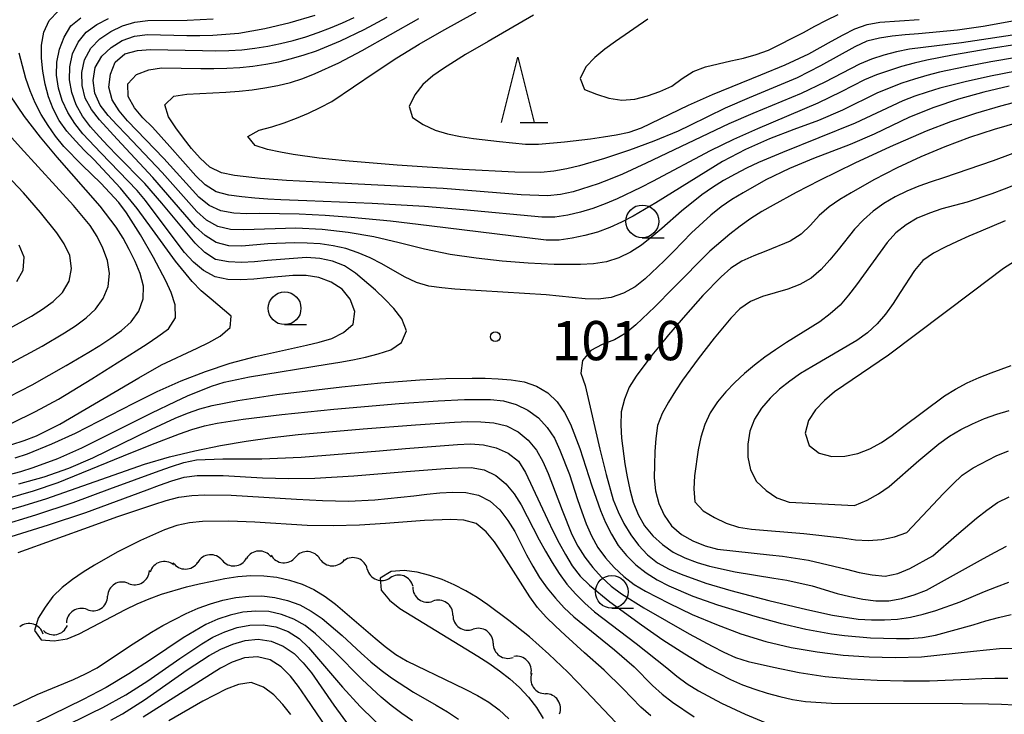
# Model space of a CAD drawing. Units: metres. Extents: x -44055 to -41747, y -144091 to -142373.
# Drawn here: x -43974 to -43899, y -142812 to -142759 of the extents above; entities that cross this region are included whole.
import ezdxf

# ---------------------------------------------------------------- set-up
doc = ezdxf.new("R2010")
doc.units = ezdxf.units.M
doc.header["$LTSCALE"] = 2.5
doc.layers.get('0').update_dxf_attribs({"linetype": 'CONTINUOUS'})
for name, color, linetype in [('5102000', 7, 'CONTINUOUS'), ('6331000', 7, 'CONTINUOUS'), ('6332000', 7, 'CONTINUOUS'), ('7101000', 7, 'CONTINUOUS'), ('7102000', 7, 'CONTINUOUS'), ('7312000', 7, 'CONTINUOUS')]:
    doc.layers.add(name, color=color, linetype=linetype)
doc.styles.add('Dm_Anotation', font='txt')

# ---------------------------------------------------------------- blocks, each defined once
blk = doc.blocks.new('633200')
at = {"color": 0, "linetype": 'ByBlock', "lineweight": -2}
for points in [[(-0.5, -1), (0, 1), (0.5, -1)], [(0.08, -1), (0.92, -1)]]:
    blk.add_lwpolyline(points, dxfattribs=at)
blk = doc.blocks.new('633100')
at = {"color": 0, "linetype": 'ByBlock', "lineweight": -2}
blk.add_lwpolyline([(0, -0.5), (0.67, -0.5)], dxfattribs=at)
blk.add_circle((0, 0), 0.5, dxfattribs=at)
blk = doc.blocks.new('731200')
at = {"color": 0, "linetype": 'ByBlock', "lineweight": -2}
blk.add_circle((0, 0), 0.15, dxfattribs=at)
blk = doc.blocks.new('DMDR_5102_0.375')
at = {"color": 0, "linetype": 'Continuous', "lineweight": -2}
blk.add_lwpolyline([(-1, 0, 0.535433), (1, 0)], format="xyb", dxfattribs=at)

msp = doc.modelspace()

# ---------------------------------------------------------------- linework, layer by layer
at = {"layer": '5102000', "linetype": 'Continuous'}
for points in [[(-43958.349, -142800.346), (-43958.349, -142800.346)], [(-43954.609, -142800.08), (-43954.609, -142800.08)], [(-43950.869, -142800.246), (-43950.869, -142800.246)], [(-43962.07, -142800.705), (-43962.07, -142800.705)], [(-43947.254, -142801.014), (-43947.254, -142801.014)], [(-43965.517, -142802.108), (-43965.517, -142802.108)], [(-43943.775, -142802.397), (-43943.775, -142802.397)], [(-43968.683, -142804.117), (-43968.683, -142804.117)], [(-43940.702, -142804.546), (-43940.702, -142804.546)], [(-43972.01, -142805.776), (-43972.01, -142805.776)], [(-43937.63, -142806.696), (-43937.63, -142806.696)], [(-43934.732, -142809.05), (-43934.732, -142809.05)]]:
    msp.add_lwpolyline(points, dxfattribs=at)
at = {"layer": '7101000', "flags": 128}
for points, elevation in [([(-43898.153, -142764.068), (-43900.099, -142764.526), (-43902.028, -142765.056), (-43903.925, -142765.688), (-43905.778, -142766.438), (-43908.484, -142767.733), (-43910.315, -142768.537), (-43913.12, -142769.602), (-43914.966, -142770.369), (-43916.767, -142771.239), (-43918.513, -142772.214), (-43919.362, -142772.742), (-43920.186, -142773.308), (-43920.97, -142773.928), (-43922.447, -142775.277), (-43923.847, -142776.704), (-43924.545, -142777.421), (-43925.994, -142778.798), (-43926.778, -142779.418), (-43927.654, -142779.898), (-43928.597, -142780.227), (-43929.585, -142780.366), (-43930.584, -142780.347), (-43933.566, -142780.024), (-43938.556, -142779.715), (-43940.552, -142779.591), (-43941.548, -142779.498), (-43942.538, -142779.36), (-43943.495, -142779.077), (-43944.401, -142778.654), (-43946.134, -142777.658), (-43947.022, -142777.199), (-43947.942, -142776.807), (-43948.891, -142776.493), (-43949.867, -142776.276), (-43950.857, -142776.14), (-43951.855, -142776.069), (-43952.854, -142776.049), (-43954.852, -142776.123), (-43956.844, -142776.3), (-43957.843, -142776.27), (-43958.811, -142776.036), (-43959.649, -142775.499), (-43960.381, -142774.818), (-43963.654, -142771.04), (-43966.381, -142768.115), (-43967.73, -142766.638), (-43968.343, -142765.849), (-43968.831, -142764.979), (-43969.07, -142764.01), (-43969.092, -142763.012), (-43968.881, -142762.038), (-43968.406, -142761.162), (-43967.704, -142760.454), (-43966.878, -142759.893), (-43965.98, -142759.454), (-43965.023, -142759.17), (-43964.031, -142759.046), (-43961.032, -142759.009), (-43959.035, -142758.919)], 100), ([(-43897.192, -142758.966), (-43900.146, -142759.488), (-43902.123, -142759.789), (-43905.11, -142760.067), (-43906.107, -142760.139), (-43907.102, -142760.237), (-43908.091, -142760.381), (-43909.058, -142760.631), (-43909.969, -142761.043), (-43912.583, -142762.514), (-43914.365, -142763.42), (-43918.055, -142764.961), (-43919.896, -142765.743), (-43922.586, -142767.07), (-43923.486, -142767.505), (-43925.332, -142768.275), (-43927.21, -142768.962), (-43929.109, -142769.59), (-43931.028, -142770.151), (-43931.999, -142770.392), (-43932.981, -142770.58), (-43933.976, -142770.666), (-43935.975, -142770.636), (-43939.97, -142770.438), (-43944.96, -142770.11), (-43948.946, -142769.776), (-43950.934, -142769.563), (-43952.915, -142769.291), (-43953.9, -142769.116), (-43954.877, -142768.904), (-43955.832, -142768.609), (-43956.377, -142767.924), (-43955.53, -142767.439), (-43954.565, -142767.177), (-43953.616, -142766.864), (-43952.679, -142766.515), (-43951.754, -142766.136), (-43950.85, -142765.708), (-43949.973, -142765.228), (-43946.66, -142762.989), (-43944.99, -142761.889), (-43943.283, -142760.848), (-43941.55, -142759.85), (-43938.916, -142758.413)], 90), ([(-43974.661, -142787.842), (-43972.891, -142786.911), (-43970.279, -142785.435), (-43968.556, -142784.419), (-43967.704, -142783.896), (-43966.865, -142783.352), (-43966.055, -142782.766), (-43965.321, -142782.089), (-43964.728, -142781.287), (-43964.392, -142780.349), (-43964.361, -142779.355), (-43964.622, -142778.392), (-43965.012, -142777.471), (-43965.453, -142776.574), (-43965.931, -142775.696), (-43966.466, -142774.852), (-43967.67, -142773.255), (-43970.972, -142769.502), (-43972.256, -142767.968), (-43973.463, -142766.374), (-43974.589, -142764.722)], 110), ([(-43898.474, -142774.381), (-43900.32, -142775.149), (-43901.239, -142775.544), (-43902.152, -142775.951), (-43903.057, -142776.377), (-43903.943, -142776.84), (-43904.762, -142777.409), (-43905.403, -142778.174), (-43906.509, -142779.84), (-43907.043, -142780.686), (-43907.623, -142781.5), (-43908.27, -142782.262), (-43909.001, -142782.942), (-43909.81, -142783.53), (-43913.268, -142785.536), (-43914.12, -142786.059), (-43914.942, -142786.629), (-43915.723, -142787.253), (-43916.449, -142787.94), (-43917.102, -142788.697), (-43917.642, -142789.537), (-43918.009, -142790.465), (-43918.156, -142791.452), (-43918.141, -142792.451), (-43917.936, -142793.429), (-43917.479, -142794.306), (-43916.756, -142794.995), (-43915.928, -142795.553), (-43914.992, -142795.889), (-43910, -142796.155), (-43909.033, -142795.744), (-43908.162, -142795.255), (-43907.338, -142794.689), (-43905.085, -142792.711), (-43903.55, -142791.429), (-43902.732, -142790.855), (-43901.872, -142790.344), (-43900.98, -142789.894), (-43900.06, -142789.502), (-43899.117, -142789.171), (-43898.16, -142788.881)], 110), ([(-43973.894, -142794.498), (-43971.971, -142793.949), (-43970.086, -142793.283), (-43968.243, -142792.506), (-43963.749, -142790.317), (-43961.935, -142789.475), (-43961.009, -142789.097), (-43960.068, -142788.759), (-43959.104, -142788.494), (-43957.143, -142788.106), (-43954.176, -142787.66), (-43949.212, -142787.066), (-43946.227, -142786.768), (-43943.236, -142786.537), (-43941.238, -142786.437), (-43939.238, -142786.407), (-43938.239, -142786.419), (-43937.239, -142786.453), (-43936.242, -142786.526), (-43935.256, -142786.684), (-43934.314, -142787.017), (-43933.455, -142787.524), (-43932.736, -142788.215), (-43932.17, -142789.038), (-43931.72, -142789.931), (-43931.002, -142791.797), (-43930.071, -142794.648), (-43929.759, -142795.598), (-43929.415, -142796.537), (-43929.033, -142797.461), (-43928.587, -142798.356), (-43928.055, -142799.202), (-43927.419, -142799.972), (-43926.712, -142800.679), (-43925.933, -142801.304), (-43925.083, -142801.831), (-43924.194, -142802.288), (-43922.357, -142803.078), (-43920.474, -142803.751), (-43917.604, -142804.621), (-43915.674, -142805.147), (-43913.727, -142805.605), (-43911.76, -142805.962), (-43910.769, -142806.097), (-43908.777, -142806.264), (-43906.778, -142806.324), (-43905.778, -142806.316), (-43904.78, -142806.256), (-43903.796, -142806.079), (-43900.908, -142805.272), (-43899.951, -142804.98), (-43898.988, -142804.712), (-43898.013, -142804.49)], 100), ([(-43973.945, -142799.736), (-43968.301, -142797.699), (-43966.417, -142797.028), (-43963.576, -142796.065), (-43962.621, -142795.769), (-43961.653, -142795.52), (-43960.663, -142795.385), (-43959.664, -142795.335), (-43957.665, -142795.351), (-43952.675, -142795.67), (-43950.678, -142795.774), (-43948.678, -142795.814), (-43946.681, -142795.716), (-43943.697, -142795.415), (-43942.704, -142795.293), (-43941.709, -142795.192), (-43940.711, -142795.14), (-43939.712, -142795.166), (-43938.735, -142795.364), (-43937.853, -142795.828), (-43937.111, -142796.495), (-43936.503, -142797.287), (-43935.971, -142798.134), (-43935.074, -142799.92), (-43934.601, -142800.801), (-43934.075, -142801.652), (-43933.497, -142802.467), (-43932.867, -142803.244), (-43932.189, -142803.979), (-43931.465, -142804.668), (-43928.359, -142807.187), (-43926.855, -142808.505), (-43925.436, -142809.914), (-43924.698, -142810.588), (-43923.909, -142811.202), (-43922.255, -142812.325)], 90), ([(-43974.297, -142811.468), (-43972.494, -142810.603), (-43969.723, -142809.454), (-43968.811, -142809.043), (-43967.923, -142808.585), (-43965.433, -142806.916), (-43963.746, -142805.841), (-43962.885, -142805.334), (-43961.111, -142804.412), (-43960.191, -142804.019), (-43959.249, -142803.685), (-43958.288, -142803.407), (-43957.311, -142803.196), (-43956.318, -142803.079), (-43955.319, -142803.075), (-43954.325, -142803.181), (-43953.353, -142803.412), (-43952.417, -142803.763), (-43951.532, -142804.226), (-43950.712, -142804.798), (-43949.185, -142806.089), (-43947.727, -142807.457), (-43946.972, -142808.113), (-43946.193, -142808.739), (-43945.39, -142809.335), (-43943.715, -142810.427), (-43941.985, -142811.43), (-43941.129, -142811.948), (-43940.289, -142812.49)], 90), ([(-43953.099, -142812.154), (-43953.715, -142811.366), (-43954.398, -142810.638), (-43955.201, -142810.043), (-43956.122, -142809.706), (-43957.11, -142809.841), (-43958.041, -142810.203), (-43959.817, -142811.122), (-43962.418, -142812.616)], 100)]:
    msp.add_lwpolyline(points, dxfattribs=dict(at, elevation=elevation))
at = {"layer": '7102000', "flags": 128}
for points, elevation in [([(-43974.432, -142791.494), (-43973.483, -142791.178), (-43972.553, -142790.812), (-43970.761, -142789.925), (-43964.73, -142786.374), (-43962.99, -142785.388), (-43960.275, -142784.116), (-43959.372, -142783.687), (-43958.507, -142783.186), (-43957.751, -142782.536), (-43957.661, -142781.659), (-43959.193, -142780.374), (-43959.947, -142779.719), (-43960.641, -142778.999), (-43961.912, -142777.455), (-43963.673, -142775.027), (-43964.859, -142773.417), (-43966.115, -142771.86), (-43968.174, -142769.681), (-43968.882, -142768.975), (-43969.572, -142768.251), (-43970.229, -142767.497), (-43970.806, -142766.682), (-43971.28, -142765.802), (-43971.638, -142764.869), (-43971.895, -142763.903), (-43972.074, -142762.919), (-43972.173, -142761.925), (-43972.163, -142760.925), (-43971.99, -142759.942), (-43971.588, -142759.032), (-43970.881, -142758.331)], 106), ([(-43974.712, -142793.805), (-43973.748, -142793.539), (-43972.794, -142793.239), (-43970.919, -142792.544), (-43969.09, -142791.736), (-43963.719, -142789.063), (-43961.922, -142788.185), (-43961.014, -142787.767), (-43959.164, -142787.007), (-43958.21, -142786.708), (-43956.253, -142786.297), (-43950.33, -142785.346), (-43949.344, -142785.179), (-43948.36, -142784.996), (-43947.381, -142784.794), (-43946.41, -142784.557), (-43945.464, -142784.234), (-43944.634, -142783.687), (-43944.259, -142782.79), (-43944.607, -142781.866), (-43945.211, -142781.071), (-43945.903, -142780.35), (-43946.637, -142779.67), (-43948.163, -142778.378), (-43948.984, -142777.809), (-43949.916, -142777.452), (-43950.893, -142777.242), (-43951.89, -142777.183), (-43954.881, -142777.4), (-43955.876, -142777.494), (-43956.875, -142777.544), (-43957.874, -142777.515), (-43958.85, -142777.317), (-43959.686, -142776.779), (-43960.408, -142776.088), (-43962.967, -142773.015), (-43964.277, -142771.504), (-43966.371, -142769.357), (-43967.076, -142768.648), (-43967.765, -142767.923), (-43968.426, -142767.172), (-43969.02, -142766.369), (-43969.504, -142765.495), (-43969.843, -142764.555), (-43970.022, -142763.573), (-43970.011, -142762.575), (-43969.807, -142761.598), (-43969.373, -142760.7), (-43968.749, -142759.922), (-43967.937, -142759.342), (-43967.052, -142758.876)], 102), ([(-43974.177, -142792.51), (-43973.23, -142792.19), (-43971.374, -142791.444), (-43969.559, -142790.605), (-43965.114, -142788.316), (-43963.322, -142787.429), (-43961.492, -142786.622), (-43959.629, -142785.894), (-43957.733, -142785.261), (-43955.799, -142784.752), (-43951.896, -142783.878), (-43950.924, -142783.64), (-43949.962, -142783.368), (-43949.072, -142782.919), (-43948.322, -142782.269), (-43948.213, -142781.299), (-43948.553, -142780.362), (-43949.177, -142779.589), (-43950.024, -142779.062), (-43950.952, -142778.694), (-43951.939, -142778.547), (-43952.938, -142778.552), (-43954.93, -142778.726), (-43955.925, -142778.827), (-43956.923, -142778.883), (-43957.922, -142778.854), (-43958.898, -142778.651), (-43959.77, -142778.167), (-43960.54, -142777.532), (-43961.221, -142776.8), (-43963.62, -142773.601), (-43964.226, -142772.806), (-43964.863, -142772.035), (-43967.641, -142769.159), (-43969.008, -142767.699), (-43969.628, -142766.915), (-43970.157, -142766.067), (-43970.58, -142765.162), (-43970.874, -142764.207), (-43971.026, -142763.22), (-43971.006, -142762.222), (-43970.796, -142761.245), (-43970.446, -142760.31), (-43969.929, -142759.457), (-43969.153, -142758.834)], 104), ([(-43897.617, -142762.91), (-43899.581, -142763.286), (-43901.533, -142763.723), (-43903.47, -142764.221), (-43904.426, -142764.513), (-43905.372, -142764.836), (-43906.306, -142765.193), (-43909.93, -142766.885), (-43915.491, -142769.133), (-43917.334, -142769.909), (-43918.241, -142770.332), (-43919.131, -142770.786), (-43920.002, -142771.278), (-43920.846, -142771.814), (-43921.666, -142772.386), (-43923.234, -142773.626), (-43924.729, -142774.955), (-43925.489, -142775.605), (-43926.275, -142776.223), (-43927.111, -142776.77), (-43928.012, -142777.203), (-43928.962, -142777.511), (-43929.951, -142777.651), (-43930.95, -142777.7), (-43932.95, -142777.699), (-43934.948, -142777.62), (-43936.942, -142777.465), (-43938.928, -142777.234), (-43940.905, -142776.932), (-43942.867, -142776.544), (-43944.803, -142776.043), (-43946.754, -142775.604), (-43948.724, -142775.259), (-43950.71, -142775.027), (-43952.707, -142774.925), (-43956.703, -142775.063), (-43957.701, -142775.025), (-43958.675, -142774.808), (-43959.538, -142774.312), (-43960.286, -142773.649), (-43962.942, -142770.66), (-43965.69, -142767.755), (-43966.393, -142767.044), (-43967.073, -142766.31), (-43967.679, -142765.517), (-43968.08, -142764.602), (-43968.216, -142763.622), (-43968.051, -142762.639), (-43967.565, -142761.773), (-43966.833, -142761.095), (-43965.986, -142760.567), (-43965.047, -142760.231), (-43964.055, -142760.107), (-43961.058, -142760.181), (-43960.058, -142760.194), (-43959.058, -142760.171), (-43957.066, -142760.006), (-43955.097, -142759.656), (-43953.154, -142759.184), (-43951.234, -142758.623)], 98), ([(-43897.594, -142761.862), (-43899.565, -142762.199), (-43901.528, -142762.584), (-43903.483, -142763.005), (-43904.452, -142763.25), (-43905.414, -142763.524), (-43906.365, -142763.832), (-43908.224, -142764.566), (-43910.915, -142765.893), (-43912.75, -142766.688), (-43914.626, -142767.379), (-43916.491, -142768.101), (-43918.323, -142768.904), (-43920.1, -142769.821), (-43925.198, -142772.983), (-43926.05, -142773.505), (-43926.918, -142774.002), (-43927.803, -142774.467), (-43928.71, -142774.889), (-43929.646, -142775.237), (-43930.613, -142775.491), (-43931.591, -142775.698), (-43932.58, -142775.843), (-43933.578, -142775.845), (-43942.511, -142774.749), (-43945.49, -142774.398), (-43948.476, -142774.108), (-43950.47, -142773.964), (-43952.468, -142773.86), (-43955.467, -142773.809), (-43956.466, -142773.837), (-43957.465, -142773.794), (-43958.447, -142773.612), (-43959.345, -142773.183), (-43960.123, -142772.556), (-43962.809, -142769.595), (-43965.591, -142766.722), (-43966.229, -142765.952), (-43966.751, -142765.102), (-43967.006, -142764.141), (-43966.897, -142763.153), (-43966.53, -142762.224), (-43965.803, -142761.598), (-43964.837, -142761.343), (-43963.843, -142761.246), (-43959.845, -142761.336), (-43958.845, -142761.35), (-43957.845, -142761.331), (-43956.847, -142761.274), (-43955.853, -142761.167), (-43954.866, -142761.009), (-43953.886, -142760.808), (-43952.916, -142760.565), (-43951.957, -142760.283), (-43951.009, -142759.963), (-43950.075, -142759.607), (-43949.153, -142759.219), (-43948.245, -142758.8)], 96), ([(-43897.574, -142760.878), (-43899.551, -142761.182), (-43902.507, -142761.691), (-43904.469, -142762.079), (-43905.442, -142762.309), (-43906.408, -142762.568), (-43908.305, -142763.199), (-43909.227, -142763.585), (-43911.007, -142764.497), (-43912.806, -142765.37), (-43917.407, -142767.326), (-43919.235, -142768.137), (-43921.037, -142769.003), (-43925.451, -142771.351), (-43926.339, -142771.813), (-43928.138, -142772.684), (-43929.058, -142773.076), (-43929.997, -142773.42), (-43930.955, -142773.707), (-43931.926, -142773.946), (-43932.913, -142774.097), (-43933.913, -142774.084), (-43939.886, -142773.527), (-43942.875, -142773.269), (-43946.868, -142773.03), (-43951.864, -142772.84), (-43953.862, -142772.757), (-43954.861, -142772.698), (-43955.858, -142772.626), (-43956.853, -142772.531), (-43957.844, -142772.397), (-43958.813, -142772.161), (-43959.645, -142771.616), (-43960.376, -142770.934), (-43962.354, -142768.681), (-43963.69, -142767.192), (-43964.408, -142766.497), (-43965.05, -142765.732), (-43965.546, -142764.866), (-43965.561, -142763.897), (-43964.895, -142763.171), (-43963.971, -142762.802), (-43962.982, -142762.661), (-43959.985, -142762.714), (-43958.985, -142762.722), (-43957.985, -142762.695), (-43956.988, -142762.626), (-43955.993, -142762.522), (-43955.003, -142762.384), (-43954.021, -142762.196), (-43953.05, -142761.958), (-43952.09, -142761.676), (-43951.144, -142761.352), (-43949.296, -142760.59), (-43947.496, -142759.718), (-43945.728, -142758.784)], 94), ([(-43896.878, -142759.999), (-43901.821, -142760.739), (-43905.79, -142761.232), (-43906.771, -142761.424), (-43907.738, -142761.679), (-43908.685, -142761.998), (-43909.607, -142762.385), (-43912.272, -142763.76), (-43914.076, -142764.624), (-43917.766, -142766.167), (-43919.605, -142766.953), (-43925.926, -142769.96), (-43927.745, -142770.789), (-43928.667, -142771.178), (-43929.599, -142771.538), (-43931.507, -142772.137), (-43932.481, -142772.364), (-43933.475, -142772.455), (-43935.473, -142772.373), (-43941.454, -142771.904), (-43951.44, -142771.372), (-43953.437, -142771.272), (-43954.435, -142771.208), (-43955.432, -142771.131), (-43957.418, -142770.899), (-43958.396, -142770.692), (-43959.284, -142770.255), (-43960.021, -142769.58), (-43960.688, -142768.836), (-43961.311, -142768.054), (-43961.904, -142767.249), (-43962.46, -142766.418), (-43962.732, -142765.499), (-43962.043, -142764.828), (-43961.056, -142764.671), (-43959.06, -142764.563), (-43958.061, -142764.522), (-43957.063, -142764.449), (-43956.069, -142764.343), (-43955.08, -142764.195), (-43954.097, -142764.011), (-43953.126, -142763.776), (-43952.174, -142763.47), (-43951.243, -142763.105), (-43949.428, -142762.268), (-43947.652, -142761.347), (-43943.305, -142758.878)], 92), ([(-43934.547, -142758.639), (-43938.008, -142760.644), (-43939.737, -142761.65), (-43940.592, -142762.169), (-43941.436, -142762.705), (-43942.252, -142763.283), (-43943, -142763.945), (-43943.62, -142764.727), (-43944.043, -142765.631), (-43943.805, -142766.464), (-43942.967, -142767.009), (-43942.065, -142767.435), (-43941.106, -142767.715), (-43940.127, -142767.918), (-43939.138, -142768.066), (-43937.152, -142768.305), (-43935.162, -142768.5), (-43934.163, -142768.503), (-43932.17, -142768.333), (-43930.185, -142768.092), (-43929.195, -142767.951), (-43928.208, -142767.787), (-43927.231, -142767.576), (-43926.288, -142767.245), (-43922.678, -142765.524), (-43920.857, -142764.698), (-43917.151, -142763.195), (-43915.302, -142762.431), (-43913.49, -142761.586), (-43911.739, -142760.621), (-43910.867, -142760.13), (-43909.973, -142759.685), (-43909.036, -142759.337), (-43908.051, -142759.169), (-43905.059, -142758.959)], 88), ([(-43925.798, -142758.948), (-43928.266, -142760.652), (-43929.077, -142761.236), (-43929.853, -142761.866), (-43930.548, -142762.582), (-43930.962, -142763.482), (-43930.65, -142764.311), (-43929.721, -142764.682), (-43928.769, -142764.987), (-43927.784, -142765.143), (-43926.79, -142765.062), (-43925.821, -142764.816), (-43924.879, -142764.481), (-43923.97, -142764.065), (-43923.16, -142763.486), (-43922.331, -142762.931), (-43921.399, -142762.575), (-43919.45, -142762.127), (-43918.474, -142761.909), (-43917.51, -142761.645), (-43916.572, -142761.299), (-43913.896, -142759.946), (-43913.017, -142759.468), (-43912.132, -142759.004), (-43911.232, -142758.568)], 86), ([(-43974.425, -142789.847), (-43972.629, -142788.969), (-43970.878, -142788.002), (-43968.31, -142786.452), (-43964.929, -142784.314), (-43964.091, -142783.769), (-43963.259, -142783.213), (-43962.449, -142782.628), (-43961.928, -142781.799), (-43961.933, -142780.807), (-43962.252, -142779.861), (-43962.665, -142778.951), (-43963.598, -142777.182), (-43964.592, -142775.447), (-43965.658, -142773.755), (-43966.257, -142772.955), (-43967.625, -142771.496), (-43969.064, -142770.107), (-43970.453, -142768.669), (-43971.088, -142767.897), (-43971.662, -142767.078), (-43972.185, -142766.227), (-43972.657, -142765.345), (-43973.046, -142764.425), (-43973.359, -142763.475), (-43973.632, -142762.513), (-43973.878, -142761.544)], 108), ([(-43897.858, -142765.342), (-43898.829, -142765.583), (-43900.748, -142766.145), (-43902.642, -142766.788), (-43904.504, -142767.518), (-43907.257, -142768.708), (-43909.98, -142769.968), (-43912.677, -142771.281), (-43914.455, -142772.197), (-43916.208, -142773.159), (-43917.071, -142773.664), (-43917.916, -142774.199), (-43918.733, -142774.775), (-43919.526, -142775.384), (-43921.045, -142776.684), (-43923.869, -142779.516), (-43925.265, -142780.948), (-43926.706, -142782.335), (-43927.489, -142782.956), (-43928.35, -142783.462), (-43929.281, -142783.825), (-43930.155, -142784.303), (-43930.793, -142785.065), (-43930.922, -142786.033), (-43930.592, -142786.974), (-43929.46, -142791.844), (-43928.989, -142793.788), (-43928.441, -142795.711), (-43928.076, -142796.642), (-43927.626, -142797.534), (-43927.1, -142798.384), (-43926.507, -142799.189), (-43925.831, -142799.925), (-43925.05, -142800.546), (-43924.17, -142801.02), (-43923.252, -142801.416), (-43921.366, -142802.082), (-43919.449, -142802.649), (-43916.548, -142803.416), (-43913.632, -142804.119), (-43911.675, -142804.531), (-43909.7, -142804.84), (-43908.702, -142804.909), (-43907.703, -142804.908), (-43906.706, -142804.836), (-43905.716, -142804.693), (-43904.741, -142804.473), (-43903.781, -142804.194), (-43901.902, -142803.51), (-43900.057, -142802.738), (-43899.13, -142802.363), (-43898.192, -142802.016)], 102), ([(-43974.769, -142785.376), (-43973.002, -142784.439), (-43972.127, -142783.955), (-43970.404, -142782.94), (-43969.567, -142782.392), (-43968.764, -142781.797), (-43968.033, -142781.117), (-43967.448, -142780.308), (-43967.069, -142779.386), (-43966.974, -142778.395), (-43967.125, -142777.409), (-43967.469, -142776.471), (-43967.914, -142775.576), (-43968.444, -142774.729), (-43969.722, -142773.191), (-43973.764, -142768.757), (-43975.097, -142767.266)], 112), ([(-43897.385, -142766.82), (-43899.306, -142767.374), (-43901.205, -142768.003), (-43903.078, -142768.704), (-43904.926, -142769.469), (-43906.738, -142770.314), (-43908.513, -142771.235), (-43910.254, -142772.218), (-43911.109, -142772.737), (-43911.935, -142773.301), (-43912.686, -142773.961), (-43913.366, -142774.693), (-43914.071, -142775.397), (-43914.918, -142775.926), (-43916.767, -142776.685), (-43917.696, -142777.054), (-43918.609, -142777.463), (-43919.458, -142777.984), (-43920.202, -142778.652), (-43921.588, -142780.093), (-43922.919, -142781.586), (-43924.221, -142783.104), (-43924.863, -142783.871), (-43925.494, -142784.647), (-43926.698, -142786.243), (-43927.219, -142787.095), (-43927.588, -142788.024), (-43927.826, -142788.994), (-43927.871, -142789.991), (-43927.804, -142790.989), (-43927.548, -142792.972), (-43927.385, -142793.959), (-43927.186, -142794.939), (-43926.907, -142795.899), (-43926.543, -142796.83), (-43926.058, -142797.702), (-43925.419, -142798.47), (-43924.683, -142799.146), (-43923.861, -142799.713), (-43922.968, -142800.162), (-43922.033, -142800.515), (-43921.073, -142800.794), (-43919.121, -142801.227), (-43916.159, -142801.701), (-43915.173, -142801.868), (-43913.219, -142802.295), (-43911.306, -142802.876), (-43910.337, -142803.122), (-43909.357, -142803.321), (-43908.366, -142803.449), (-43907.367, -142803.45), (-43906.383, -142803.276), (-43905.424, -142802.996), (-43904.498, -142802.62), (-43900.118, -142800.211), (-43899.243, -142799.727), (-43898.357, -142799.263)], 104), ([(-43974.686, -142782.622), (-43973.804, -142782.15), (-43972.932, -142781.66), (-43972.081, -142781.137), (-43971.276, -142780.544), (-43970.568, -142779.84), (-43970.06, -142778.985), (-43969.87, -142778.007), (-43970.013, -142777.022), (-43970.441, -142776.12), (-43970.994, -142775.288), (-43972.234, -142773.719), (-43973.553, -142772.216), (-43976.998, -142768.593)], 114), ([(-43896.579, -142768.73), (-43899.386, -142769.784), (-43903.175, -142771.066), (-43904.123, -142771.382), (-43905.062, -142771.726), (-43905.985, -142772.111), (-43906.887, -142772.543), (-43907.753, -142773.041), (-43908.565, -142773.625), (-43909.313, -142774.287), (-43909.999, -142775.014), (-43911.232, -142776.588), (-43911.868, -142777.36), (-43912.547, -142778.094), (-43913.299, -142778.751), (-43914.166, -142779.246), (-43915.098, -142779.607), (-43917.022, -142780.15), (-43917.944, -142780.536), (-43918.77, -142781.093), (-43919.459, -142781.817), (-43920.736, -142783.356), (-43921.961, -142784.937), (-43923.138, -142786.553), (-43923.694, -142787.384), (-43924.209, -142788.242), (-43924.696, -142789.115), (-43925.056, -142790.04), (-43925.177, -142791.033), (-43925.252, -142792.03), (-43925.299, -142793.029), (-43925.301, -142794.028), (-43925.216, -142795.024), (-43924.961, -142795.99), (-43924.545, -142796.898), (-43923.976, -142797.717), (-43923.225, -142798.374), (-43922.349, -142798.854), (-43921.424, -142799.232), (-43920.459, -142799.49), (-43916.484, -142799.92), (-43915.49, -142800.025), (-43913.515, -142800.34), (-43910.597, -142801.035), (-43909.626, -142801.274), (-43908.644, -142801.457), (-43907.648, -142801.546), (-43906.672, -142801.363), (-43905.755, -142800.965), (-43904, -142800.007), (-43902.182, -142798.42), (-43900.657, -142797.126), (-43899.881, -142796.496), (-43899.061, -142795.925), (-43898.163, -142795.487)], 106), ([(-43895.766, -142770.853), (-43898.557, -142771.946), (-43899.486, -142772.315), (-43901.387, -142772.937), (-43902.353, -142773.193), (-43903.317, -142773.461), (-43904.267, -142773.771), (-43905.189, -142774.157), (-43906.049, -142774.665), (-43906.823, -142775.297), (-43907.495, -142776.036), (-43909.843, -142779.273), (-43910.45, -142780.068), (-43911.101, -142780.827), (-43911.844, -142781.494), (-43912.651, -142782.085), (-43915.189, -142783.683), (-43916.029, -142784.227), (-43916.851, -142784.796), (-43917.647, -142785.401), (-43918.411, -142786.045), (-43919.138, -142786.732), (-43919.829, -142787.454), (-43920.472, -142788.22), (-43921.03, -142789.048), (-43921.445, -142789.957), (-43921.739, -142790.912), (-43921.949, -142791.889), (-43922.229, -142793.869), (-43922.282, -142794.867), (-43922.215, -142795.864), (-43921.555, -142796.552), (-43920.698, -142797.068), (-43919.803, -142797.512), (-43918.853, -142797.82), (-43917.866, -142797.974), (-43913.88, -142798.304), (-43910.898, -142798.635), (-43909.908, -142798.777), (-43908.911, -142798.837), (-43907.915, -142798.763), (-43906.939, -142798.551), (-43906, -142798.209), (-43903.177, -142795.224), (-43902.475, -142794.512), (-43901.75, -142793.824), (-43900.923, -142793.266), (-43899.147, -142792.346), (-43898.227, -142791.955)], 108), ([(-43974.058, -142779.004), (-43973.581, -142778.131), (-43973.487, -142777.146), (-43973.876, -142776.234)], 116), ([(-43897.76, -142777.487), (-43898.601, -142778.028), (-43900.995, -142779.833), (-43907.38, -142784.652), (-43911.519, -142787.457), (-43912.28, -142788.104), (-43912.971, -142788.827), (-43913.521, -142789.658), (-43913.768, -142790.615), (-43913.465, -142791.547), (-43912.683, -142792.152), (-43911.72, -142792.399), (-43910.722, -142792.381), (-43909.747, -142792.161), (-43908.809, -142791.819), (-43907.936, -142791.332), (-43907.114, -142790.762), (-43906.317, -142790.159), (-43903.11, -142787.769), (-43902.263, -142787.239), (-43901.376, -142786.777), (-43900.466, -142786.362), (-43899.538, -142785.989), (-43898, -142785.437)], 112), ([(-43974.706, -142795.598), (-43972.786, -142795.038), (-43970.896, -142794.385), (-43965.338, -142792.126), (-43963.487, -142791.37), (-43961.617, -142790.659), (-43960.672, -142790.333), (-43959.711, -142790.058), (-43958.733, -142789.852), (-43956.757, -142789.544), (-43953.779, -142789.182), (-43949.799, -142788.78), (-43944.819, -142788.339), (-43941.826, -142788.129), (-43939.828, -142788.049), (-43937.828, -142788.046), (-43936.833, -142788.133), (-43935.877, -142788.419), (-43934.984, -142788.867), (-43934.17, -142789.445), (-43933.485, -142790.171), (-43932.944, -142791.01), (-43932.516, -142791.914), (-43931.801, -142793.781), (-43931.176, -142795.681), (-43930.855, -142796.628), (-43930.508, -142797.566), (-43930.113, -142798.484), (-43929.618, -142799.352), (-43929.029, -142800.16), (-43928.364, -142800.905), (-43927.634, -142801.588), (-43926.839, -142802.194), (-43925.977, -142802.702), (-43924.198, -142803.614), (-43922.395, -142804.479), (-43920.558, -142805.269), (-43918.682, -142805.964), (-43916.772, -142806.554), (-43914.826, -142807.015), (-43912.856, -142807.355), (-43910.87, -142807.593), (-43908.876, -142807.742), (-43906.877, -142807.786), (-43904.878, -142807.722), (-43900.902, -142807.295), (-43899.908, -142807.185), (-43898.911, -142807.101), (-43897.912, -142807.068)], 98), ([(-43975.685, -142796.761), (-43973.756, -142796.235), (-43971.845, -142795.643), (-43966.188, -142793.646), (-43964.3, -142792.987), (-43962.379, -142792.433), (-43960.435, -142791.963), (-43958.475, -142791.566), (-43956.503, -142791.232), (-43954.523, -142790.951), (-43952.537, -142790.717), (-43947.556, -142790.286), (-43943.567, -142789.981), (-43940.574, -142789.781), (-43939.575, -142789.732), (-43938.576, -142789.74), (-43937.581, -142789.836), (-43936.608, -142790.059), (-43935.723, -142790.519), (-43934.942, -142791.141), (-43934.32, -142791.921), (-43933.832, -142792.793), (-43933.415, -142793.701), (-43932.354, -142796.507), (-43931.604, -142798.361), (-43931.157, -142799.255), (-43930.616, -142800.096), (-43930.004, -142800.886), (-43929.335, -142801.629), (-43928.607, -142802.314), (-43927.809, -142802.916), (-43926.11, -142803.971), (-43922.643, -142805.966), (-43920.888, -142806.924), (-43919.998, -142807.38), (-43919.085, -142807.788), (-43918.128, -142808.075), (-43916.182, -142808.534), (-43914.222, -142808.936), (-43912.244, -142809.228), (-43910.254, -142809.418), (-43908.256, -142809.522), (-43906.257, -142809.564), (-43904.257, -142809.557), (-43901.259, -142809.441), (-43900.261, -142809.386), (-43899.262, -142809.355), (-43898.262, -142809.367)], 96), ([(-43975.468, -142797.72), (-43972.591, -142796.871), (-43969.746, -142795.917), (-43966.93, -142794.884), (-43965.059, -142794.179), (-43963.181, -142793.49), (-43962.238, -142793.158), (-43961.287, -142792.849), (-43960.305, -142792.667), (-43958.308, -142792.579), (-43955.308, -142792.576), (-43952.311, -142792.451), (-43946.33, -142791.977), (-43944.338, -142791.797), (-43942.345, -142791.628), (-43940.35, -142791.484), (-43939.351, -142791.439), (-43938.356, -142791.511), (-43937.386, -142791.749), (-43936.472, -142792.151), (-43935.688, -142792.765), (-43935.162, -142793.613), (-43933.462, -142797.233), (-43933.037, -142798.138), (-43932.586, -142799.031), (-43932.105, -142799.907), (-43931.575, -142800.755), (-43930.967, -142801.547), (-43930.257, -142802.251), (-43928.713, -142803.521), (-43926.29, -142805.29), (-43924.641, -142806.42), (-43922.963, -142807.509), (-43921.249, -142808.538), (-43920.372, -142809.018), (-43919.476, -142809.464), (-43918.559, -142809.861), (-43917.619, -142810.202), (-43916.668, -142810.511), (-43915.704, -142810.776), (-43914.728, -142810.992), (-43913.74, -142811.147), (-43911.745, -142811.282), (-43901.746, -142811.307), (-43899.746, -142811.322), (-43898.747, -142811.345), (-43897.748, -142811.393)], 94), ([(-43974.494, -142798.516), (-43971.626, -142797.635), (-43968.78, -142796.687), (-43964.093, -142794.946), (-43963.155, -142794.6), (-43962.211, -142794.271), (-43961.255, -142793.978), (-43960.266, -142793.844), (-43958.267, -142793.863), (-43955.272, -142794.031), (-43953.272, -142794.079), (-43951.273, -142794.05), (-43948.277, -142793.891), (-43944.292, -142793.55), (-43941.301, -142793.317), (-43940.302, -142793.264), (-43939.303, -142793.248), (-43938.323, -142793.428), (-43937.425, -142793.861), (-43936.646, -142794.482), (-43936.027, -142795.266), (-43935.493, -142796.111), (-43934.104, -142798.77), (-43933.629, -142799.65), (-43933.125, -142800.513), (-43932.581, -142801.352), (-43931.99, -142802.158), (-43931.334, -142802.913), (-43930.628, -142803.621), (-43929.886, -142804.29), (-43926.696, -142806.702), (-43924.347, -142808.567), (-43923.588, -142809.218), (-43922.781, -142809.807), (-43921.934, -142810.339), (-43920.167, -142811.275), (-43918.348, -142812.105), (-43916.509, -142812.89)], 92), ([(-43925.57, -142812.235), (-43926.337, -142811.593), (-43927.713, -142810.143), (-43929.148, -142808.751), (-43930.635, -142807.414), (-43932.124, -142806.078), (-43932.853, -142805.394), (-43933.563, -142804.69), (-43934.23, -142803.945), (-43934.83, -142803.146), (-43936.437, -142800.614), (-43936.959, -142799.761), (-43937.52, -142798.933), (-43938.151, -142798.158), (-43938.916, -142797.521), (-43939.878, -142797.277), (-43940.876, -142797.227), (-43942.875, -142797.289), (-43945.865, -142797.529), (-43947.861, -142797.651), (-43949.86, -142797.702), (-43951.86, -142797.677), (-43955.852, -142797.434), (-43957.85, -142797.341), (-43959.848, -142797.382), (-43960.843, -142797.482), (-43961.82, -142797.693), (-43962.764, -142798.02), (-43964.594, -142798.825), (-43966.375, -142799.734), (-43968.12, -142800.711), (-43968.969, -142801.24), (-43969.792, -142801.808), (-43970.58, -142802.423), (-43971.296, -142803.12), (-43971.897, -142803.918), (-43972.417, -142804.772), (-43972.7, -142805.717), (-43972.189, -142806.429), (-43971.194, -142806.515), (-43970.214, -142806.357), (-43969.293, -142805.969), (-43965.747, -142804.117), (-43964.849, -142803.678), (-43963.928, -142803.288), (-43962.991, -142802.941), (-43961.071, -142802.382), (-43960.098, -142802.151), (-43959.122, -142801.933), (-43958.142, -142801.734), (-43957.155, -142801.577), (-43956.158, -142801.506), (-43955.158, -142801.524), (-43954.166, -142801.641), (-43953.191, -142801.863), (-43952.237, -142802.162), (-43951.328, -142802.577), (-43950.48, -142803.106), (-43949.678, -142803.702), (-43946.647, -142806.311), (-43945.874, -142806.946), (-43945.072, -142807.543), (-43944.214, -142808.055), (-43940.612, -142809.792), (-43939.71, -142810.226), (-43938.822, -142810.684), (-43937.96, -142811.19), (-43937.161, -142811.791), (-43936.427, -142812.47)], 88), ([(-43927.781, -142813.247), (-43930.532, -142810.343), (-43931.917, -142808.901), (-43933.358, -142807.514), (-43934.858, -142806.192), (-43936.424, -142804.948), (-43938.032, -142803.759), (-43938.862, -142803.202), (-43939.72, -142802.687), (-43940.606, -142802.224), (-43941.518, -142801.815), (-43942.465, -142801.495), (-43943.435, -142801.252), (-43944.426, -142801.127), (-43945.421, -142801.19), (-43946.258, -142801.699), (-43946.195, -142802.642), (-43945.547, -142803.399), (-43944.765, -142804.021), (-43938.801, -142807.682), (-43937.956, -142808.218), (-43937.136, -142808.79), (-43936.355, -142809.414), (-43935.612, -142810.083), (-43934.921, -142810.806), (-43934.314, -142811.599), (-43933.803, -142812.458)], 86), ([(-43943.79, -142812.618), (-43944.621, -142812.062), (-43945.419, -142811.459), (-43946.188, -142810.82), (-43947.653, -142809.459), (-43949.757, -142807.321), (-43951.223, -142805.961), (-43952.008, -142805.342), (-43952.872, -142804.843), (-43953.806, -142804.488), (-43954.781, -142804.269), (-43955.779, -142804.228), (-43956.774, -142804.319), (-43957.749, -142804.538), (-43958.695, -142804.861), (-43959.608, -142805.267), (-43961.33, -142806.283), (-43963.825, -142807.949), (-43965.499, -142809.043), (-43967.218, -142810.065), (-43968.982, -142811.007), (-43972.578, -142812.758)], 92), ([(-43972.866, -142814.249), (-43968.381, -142812.039), (-43967.48, -142811.607), (-43965.729, -142810.641), (-43964.041, -142809.569), (-43961.577, -142807.857), (-43960.75, -142807.295), (-43959.914, -142806.748), (-43959.055, -142806.236), (-43958.149, -142805.813), (-43957.203, -142805.492), (-43956.223, -142805.299), (-43955.224, -142805.272), (-43954.239, -142805.431), (-43953.307, -142805.79), (-43952.469, -142806.331), (-43951.741, -142807.015), (-43949.15, -142810.061), (-43947.808, -142811.543), (-43945.647, -142813.624)], 94), ([(-43966.854, -142812.572), (-43965.98, -142812.086), (-43964.29, -142811.019), (-43962.654, -142809.868), (-43961.021, -142808.713), (-43959.348, -142807.618), (-43958.463, -142807.153), (-43957.542, -142806.766), (-43956.585, -142806.476), (-43955.592, -142806.387), (-43954.606, -142806.534), (-43953.681, -142806.909), (-43952.853, -142807.466), (-43952.152, -142808.178), (-43951.525, -142808.957), (-43949.816, -142811.422), (-43948.636, -142813.036)], 96), ([(-43950.277, -142813.299), (-43951.945, -142810.806), (-43952.525, -142809.991), (-43953.137, -142809.201), (-43953.84, -142808.491), (-43954.683, -142807.961), (-43955.654, -142807.739), (-43956.648, -142807.798), (-43957.587, -142808.131), (-43958.468, -142808.604), (-43964.389, -142812.336)], 98)]:
    msp.add_lwpolyline(points, dxfattribs=dict(at, elevation=elevation))

# ---------------------------------------------------------------- block references
at = {"layer": '5102000', "linetype": 'Continuous', "xscale": 0.9375, "yscale": 0.9375, "zscale": 0.9375}
for p, rotation in [((-43955.544, -142800.141), 183.7090471008268), ((-43951.804, -142800.183), 175.3539950826505), ((-43962.971, -142800.964), 197.4730608653698), ((-43961.155, -142800.514), 0.9214069967209384), ((-43959.283, -142800.424), 184.8141979035264), ((-43957.415, -142800.267), 4.814197903526439), ((-43953.673, -142800.031), 355.3539950826506), ((-43949.932, -142800.267), 358.7171132170372), ((-43948.13, -142800.681), 159.1983574115866), ((-43964.718, -142801.618), 31.46798838127398), ((-43946.377, -142801.347), 339.1983574115867), ((-43944.624, -142802.012), 159.1983574115866), ((-43966.317, -142802.597), 211.467988381274), ((-43943.007, -142802.934), 325.0264429639096), ((-43967.897, -142803.607), 32.97652633452104), ((-43941.471, -142804.009), 145.0264429639096), ((-43969.47, -142804.627), 212.976526334521), ((-43972.932, -142805.714), 162.4870074430899), ((-43939.934, -142805.084), 325.0264429639096), ((-43971.107, -142805.527), 12.32808475862219), ((-43938.398, -142806.158), 145.0264429639096), ((-43936.861, -142807.233), 325.0264429639096), ((-43935.384, -142808.377), 134.0424705582788), ((-43934.144, -142809.777), 304.3314184757306), ((-43933.087, -142811.325), 124.3314184757307)]:
    msp.add_blockref('DMDR_5102_0.375', p, dxfattribs=dict(at, rotation=rotation))
at = {"layer": '6331000', "xscale": 2.5, "yscale": 2.5, "zscale": 2.5}
for p in [(-43926.219, -142774.407), (-43953.573, -142781.063), (-43928.559, -142802.755)]:
    msp.add_blockref('633100', p, dxfattribs=at)
at = {"layer": '6332000', "xscale": 2.5, "yscale": 2.5, "zscale": 2.5}
msp.add_blockref('633200', (-43935.751, -142764.338), dxfattribs=at)
at = {"layer": '7312000', "xscale": 2.5, "yscale": 2.5, "zscale": 2.5}
msp.add_blockref('731200', (-43937.46, -142783.233, 100.982), dxfattribs=at)

# ---------------------------------------------------------------- texts
at = {"layer": '7312000', "style": 'Dm_Anotation'}
msp.add_text('101.0', height=3, dxfattribs=at).set_placement((-43933.16, -142785.033))

doc.saveas('drawing.dxf')
